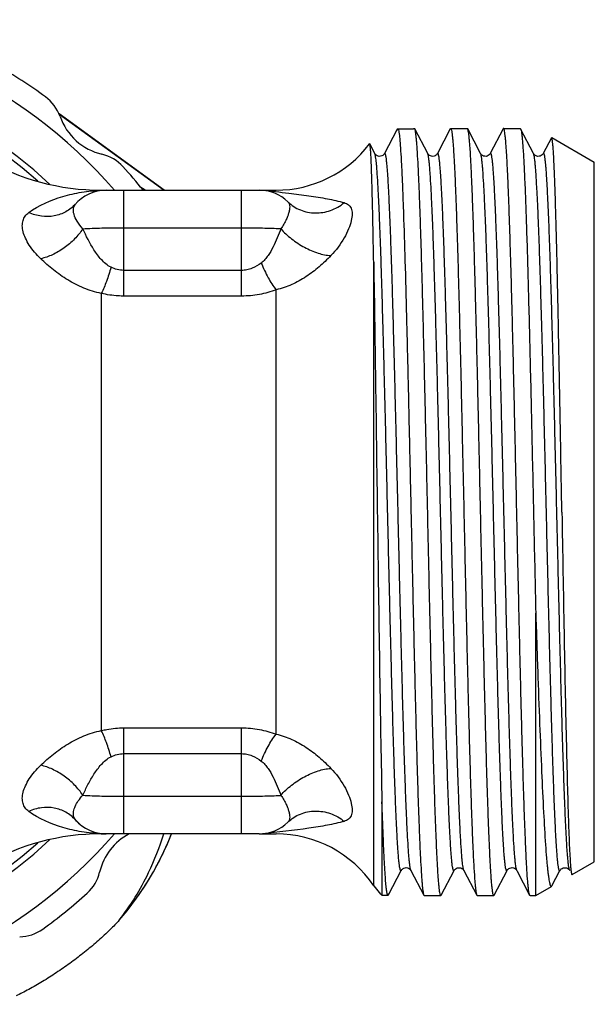
# Model space of a CAD drawing. Units: millimetres. Extents: x 0 to 297, y 0 to 210.
# Drawn here: x 130 to 149, y 154 to 188 of the extents above; entities that cross this region are included whole.
import ezdxf

# ---------------------------------------------------------------- set-up
doc = ezdxf.new("R2010")
doc.units = ezdxf.units.MM
doc.header["$LTSCALE"] = 16.335
doc.layers.get('0').update_dxf_attribs({"linetype": 'CONTINUOUS'})
for name, color, linetype in [('A_STD', 7, 'CONTINUOUS'), ('E_STD', 7, 'CONTINUOUS'), ('G3-4A', 7, 'CONTINUOUS')]:
    doc.layers.add(name, color=color, linetype=linetype)

msp = doc.modelspace()

# ---------------------------------------------------------------- linework, layer by layer
at = {"color": 7, "linetype": 'Continuous'}
for p, q in [((130.919, 184.496), (134.499, 181.894)), ((142.41, 183.944), (141.991, 183.139)), ((142.432, 183.985), (142.41, 183.944)), ((142.41, 183.944), (142.433, 183.944)), ((142.43, 183.983), (142.432, 183.985)), ((142.432, 183.985), (142.979, 183.985)), ((142.433, 183.944), (142.454, 183.985)), ((143.023, 183.983), (143.011, 183.994)), ((143.462, 183.139), (143.023, 183.983)), ((144.23, 183.983), (143.791, 183.139)), ((144.23, 183.983), (144.243, 183.994)), ((144.823, 183.983), (144.811, 183.994)), ((145.262, 183.139), (144.823, 183.983)), ((146.03, 183.983), (145.591, 183.139)), ((146.611, 183.994), (146.623, 183.983)), ((147.062, 183.139), (146.623, 183.983)), ((147.67, 183.675), (147.391, 183.139)), ((147.68, 183.681), (147.67, 183.675)), ((141.662, 183.139), (141.493, 183.465)), ((141.663, 183.137), (141.662, 183.14)), ((147.063, 183.138), (147.062, 183.14)), ((132.359, 181.894), (138.306, 181.894)), ((147.137, 157.894), (147.137, 167.505)), ((141.906, 161.081), (141.906, 157.904)), ((132.359, 159.994), (132.529, 159.994)), ((137.729, 159.994), (138.306, 159.994)), ((142.891, 158.749), (143.33, 157.906)), ((143.923, 157.906), (144.362, 158.749)), ((144.691, 158.749), (145.13, 157.906)), ((145.723, 157.906), (146.162, 158.749)), ((146.491, 158.749), (146.93, 157.906)), ((147.689, 158.225), (147.962, 158.749)), ((148.291, 158.749), (148.291, 158.749)), ((141.624, 158.228), (141.856, 157.943)), ((147.671, 158.203), (147.689, 158.225)), ((141.865, 157.944), (141.856, 157.944)), ((141.906, 157.904), (142.122, 157.904)), ((142.121, 157.944), (142.1, 157.904)), ((142.143, 157.944), (142.121, 157.944)), ((142.122, 157.904), (142.143, 157.944)), ((142.123, 157.906), (142.122, 157.904)), ((143.33, 157.906), (143.343, 157.894)), ((143.923, 157.906), (143.911, 157.894)), ((145.13, 157.906), (145.143, 157.894)), ((145.723, 157.906), (145.711, 157.894))]:
    msp.add_line(p, q, dxfattribs=at)
at = {"color": 9, "linetype": 'Continuous'}
for p, q in [((134.497, 181.894), (130.92, 184.493)), ((133.129, 178.29), (133.129, 181.894)), ((137.129, 178.29), (137.129, 181.894)), ((133.129, 180.616), (137.129, 180.616)), ((141.624, 158.228), (141.624, 179.446)), ((137.129, 179.165), (133.129, 179.165)), ((132.359, 178.381), (132.359, 163.507)), ((137.129, 178.29), (133.129, 178.29)), ((138.306, 163.385), (138.306, 178.504)), ((133.129, 163.599), (137.129, 163.599)), ((133.129, 161.272), (133.129, 163.599)), ((137.129, 161.272), (137.129, 163.599)), ((133.129, 162.723), (137.129, 162.723)), ((132.509, 159.994), (132.449, 159.995))]:
    msp.add_line(p, q, dxfattribs=at)
at = {"color": 7, "linetype": 'Continuous'}
for points in [[(141.991, 183.14), (141.989, 183.135), (141.982, 183.125), (141.971, 183.11), (141.954, 183.094), (141.931, 183.076), (141.898, 183.059), (141.857, 183.047), (141.815, 183.045), (141.775, 183.052), (141.738, 183.067), (141.709, 183.085), (141.69, 183.102), (141.677, 183.117), (141.668, 183.129), (141.663, 183.137)], [(143.791, 183.139), (143.79, 183.137), (143.785, 183.129), (143.776, 183.117), (143.762, 183.101), (143.741, 183.083), (143.714, 183.066), (143.678, 183.052), (143.636, 183.044), (143.595, 183.047), (143.558, 183.058), (143.525, 183.074), (143.5, 183.093), (143.483, 183.109), (143.473, 183.122), (143.466, 183.132), (143.462, 183.14)], [(145.591, 183.14), (145.588, 183.133), (145.58, 183.122), (145.569, 183.109), (145.552, 183.092), (145.524, 183.072), (145.487, 183.054), (145.446, 183.045), (145.404, 183.046), (145.362, 183.056), (145.327, 183.073), (145.303, 183.09), (145.285, 183.107), (145.273, 183.122), (145.266, 183.133), (145.262, 183.14)], [(147.391, 183.14), (147.388, 183.134), (147.381, 183.123), (147.369, 183.108), (147.351, 183.091), (147.326, 183.073), (147.292, 183.056), (147.25, 183.046), (147.209, 183.045), (147.169, 183.053), (147.134, 183.069), (147.106, 183.088), (147.088, 183.104), (147.076, 183.118), (147.068, 183.13), (147.063, 183.138)], [(132.967, 157.062), (133.236, 157.38), (133.559, 157.804), (133.858, 158.246), (134.134, 158.702), (134.384, 159.173), (134.609, 159.656), (134.746, 159.994)], [(142.143, 157.944), (142.562, 158.75), (142.567, 158.757), (142.573, 158.766), (142.584, 158.779), (142.6, 158.796), (142.623, 158.813), (142.652, 158.828), (142.69, 158.84), (142.734, 158.844), (142.775, 158.838), (142.811, 158.824), (142.842, 158.805), (142.864, 158.785), (142.877, 158.77), (142.885, 158.759), (142.89, 158.751), (142.891, 158.749)], [(144.362, 158.749), (144.365, 158.755), (144.372, 158.766), (144.384, 158.78), (144.402, 158.797), (144.427, 158.815), (144.461, 158.832), (144.503, 158.843), (144.546, 158.843), (144.586, 158.834), (144.623, 158.817), (144.651, 158.798), (144.669, 158.78), (144.68, 158.767), (144.688, 158.755), (144.691, 158.749)], [(146.162, 158.749), (146.164, 158.752), (146.17, 158.762), (146.181, 158.776), (146.197, 158.793), (146.221, 158.811), (146.254, 158.829), (146.296, 158.841), (146.338, 158.844), (146.379, 158.836), (146.417, 158.821), (146.447, 158.801), (146.466, 158.784), (146.478, 158.769), (146.487, 158.757), (146.491, 158.749)], [(147.962, 158.749), (147.963, 158.75), (147.968, 158.759), (147.976, 158.77), (147.988, 158.784), (148.007, 158.801), (148.034, 158.82), (148.07, 158.835), (148.11, 158.843), (148.151, 158.842), (148.193, 158.832), (148.227, 158.815), (148.251, 158.797), (148.269, 158.78), (148.281, 158.765), (148.288, 158.754), (148.291, 158.749)]]:
    msp.add_lwpolyline(points, dxfattribs=at)
at = {"color": 9, "linetype": 'Continuous'}
for centre, radius, start, end in [((120.129, 170.944), 15.3, 46.7583, 131.259), ((120.129, 170.944), 15.3, 228.7401, 313.2402), ((125.422, 163.644), 10.014, 334.9085, 338.6178), ((125.443, 163.635), 9.991, 332.2421, 334.1137), ((125.446, 163.634), 9.988, 334.114, 334.9074), ((125.437, 163.638), 9.997, 329.4859, 331.3537), ((125.439, 163.637), 9.995, 331.3538, 332.2422), ((125.439, 163.637), 9.995, 328.6438, 329.4858), ((125.447, 163.632), 9.986, 326.1044, 326.7019), ((125.444, 163.634), 9.99, 326.7021, 328.6438), ((125.426, 163.647), 10.012, 318.8751, 326.1025)]:
    msp.add_arc(centre, radius, start, end, dxfattribs=at)
at = {"color": 7, "linetype": 'Continuous'}
for centre, radius, start, end in [((120.129, 170.944), 15.1, 48.1782, 130.3835), ((138.306, 185.894), 4, 270, 322.6385), ((132.359, 189.894), 8, 240.0003, 270), ((161.314, 228.74), 54.29, 239.4173, 239.6426), ((132.529, 180.494), 1.4, 90, 140.235), ((137.729, 180.494), 1.4, 45.7331, 90), ((132.529, 161.394), 1.4, 221.3683, 270), ((137.729, 161.394), 1.4, 270, 314.2669), ((132.359, 151.994), 8, 90, 119.9997), ((120.129, 170.944), 15.1, 229.6165, 311.8218)]:
    msp.add_arc(centre, radius, start, end, dxfattribs=at)
for points, knots in [([(142.454, 183.985), (142.457, 183.979), (142.462, 183.965), (142.473, 183.925), (142.479, 183.89), (142.483, 183.864)], [0, 0, 0, 0, 0.15021, 0.366058, 1, 1, 1, 1]), ([(143.461, 170.944), (143.443, 171.77), (143.407, 173.393), (143.353, 175.752), (143.307, 177.623), (143.27, 179.011), (143.243, 179.948), (143.216, 180.803), (143.189, 181.568), (143.162, 182.236), (143.135, 182.801), (143.112, 183.205), (143.092, 183.473), (143.079, 183.631), (143.065, 183.761), (143.052, 183.861), (143.039, 183.932), (143.029, 183.97), (143.023, 183.983)], [0, 0, 0, 0, 0.189968, 0.373015, 0.542498, 0.620195, 0.69224, 0.757975, 0.816805, 0.868192, 0.911671, 0.946851, 0.961226, 0.973417, 0.983399, 0.991155, 0.996678, 1, 1, 1, 1]), ([(144.243, 183.994), (144.245, 183.994), (144.252, 183.989), (144.262, 183.968), (144.274, 183.921), (144.287, 183.843), (144.3, 183.733), (144.314, 183.593), (144.328, 183.422), (144.342, 183.222), (144.356, 182.991), (144.37, 182.732), (144.389, 182.33), (144.413, 181.76), (144.441, 181), (144.469, 180.142), (144.497, 179.196), (144.525, 178.171), (144.553, 177.076), (144.591, 175.508), (144.637, 173.458), (144.674, 171.793), (144.693, 170.944)], [0, 0, 0, 0, 0.000617, 0.001668, 0.005431, 0.011526, 0.019976, 0.03077, 0.043886, 0.059299, 0.076974, 0.096865, 0.11893, 0.16936, 0.227781, 0.29363, 0.366277, 0.445021, 0.529108, 0.617732, 0.805118, 1, 1, 1, 1]), ([(145.261, 170.944), (145.243, 171.77), (145.207, 173.393), (145.153, 175.752), (145.107, 177.623), (145.07, 179.011), (145.043, 179.948), (145.016, 180.803), (144.989, 181.568), (144.962, 182.236), (144.935, 182.801), (144.912, 183.205), (144.892, 183.473), (144.879, 183.631), (144.865, 183.761), (144.852, 183.861), (144.839, 183.932), (144.829, 183.97), (144.823, 183.983)], [0, 0, 0, 0, 0.189968, 0.373015, 0.542497, 0.620194, 0.692239, 0.757974, 0.816804, 0.868192, 0.91167, 0.94685, 0.961225, 0.973417, 0.983399, 0.991153, 0.996678, 1, 1, 1, 1]), ([(146.043, 183.994), (146.041, 183.994), (146.036, 183.993), (146.033, 183.987), (146.03, 183.983)], [0, 0, 0, 0, 0.180076, 1, 1, 1, 1]), ([(146.92, 157.935), (146.914, 157.956), (146.904, 158.009), (146.891, 158.103), (146.877, 158.227), (146.858, 158.449), (146.834, 158.798), (146.808, 159.299), (146.781, 159.906), (146.754, 160.615), (146.726, 161.418), (146.689, 162.656), (146.643, 164.378), (146.589, 166.608), (146.535, 168.996), (146.481, 171.456), (146.428, 173.897), (146.382, 175.879), (146.345, 177.388), (146.318, 178.438), (146.29, 179.42), (146.263, 180.325), (146.236, 181.143), (146.209, 181.868), (146.182, 182.493), (146.159, 182.949), (146.139, 183.26), (146.126, 183.451), (146.112, 183.613), (146.099, 183.746), (146.086, 183.851), (146.073, 183.925), (146.061, 183.969), (146.051, 183.989), (146.045, 183.994), (146.043, 183.994)], [0, 0, 0, 0, 0.002523, 0.006165, 0.010926, 0.016798, 0.031826, 0.051118, 0.074503, 0.101768, 0.132665, 0.166913, 0.244177, 0.330744, 0.423455, 0.518926, 0.613671, 0.704234, 0.746905, 0.787309, 0.825078, 0.859865, 0.891354, 0.919257, 0.943318, 0.963322, 0.971744, 0.979087, 0.985335, 0.990475, 0.994499, 0.997404, 0.999198, 0.999701, 1, 1, 1, 1]), ([(146.623, 183.983), (146.626, 183.976), (146.632, 183.959), (146.644, 183.911), (146.658, 183.826), (146.673, 183.693), (146.689, 183.52), (146.704, 183.308), (146.72, 183.057), (146.736, 182.767), (146.759, 182.308), (146.786, 181.646), (146.818, 180.753), (146.849, 179.737), (146.881, 178.61), (146.913, 177.387), (146.945, 176.083), (146.977, 174.714), (147.02, 172.81), (147.073, 170.402), (147.115, 168.467), (147.137, 167.505)], [0, 0, 0, 0, 0.001338, 0.003269, 0.008946, 0.017056, 0.027591, 0.040518, 0.055801, 0.073395, 0.093244, 0.139454, 0.193855, 0.255765, 0.324408, 0.398919, 0.478364, 0.561744, 0.648012, 0.824838, 1, 1, 1, 1]), ([(142.483, 183.864), (142.494, 183.792), (142.513, 183.615), (142.538, 183.298), (142.562, 182.884), (142.588, 182.374), (142.613, 181.773), (142.648, 180.803), (142.692, 179.406), (142.742, 177.538), (142.792, 175.46), (142.842, 173.239), (142.876, 171.717), (142.893, 170.944)], [0, 0, 0, 0, 0.016803, 0.041405, 0.073629, 0.113225, 0.159885, 0.213235, 0.338265, 0.484345, 0.646837, 0.82056, 1, 1, 1, 1]), ([(148.026, 170.944), (148.011, 171.767), (147.983, 173.381), (147.947, 175.371), (147.917, 176.895), (147.896, 177.959), (147.874, 178.958), (147.853, 179.879), (147.831, 180.716), (147.81, 181.459), (147.792, 182.017), (147.777, 182.412), (147.766, 182.668), (147.755, 182.895), (147.745, 183.094), (147.734, 183.265), (147.724, 183.406), (147.713, 183.517), (147.704, 183.591), (147.696, 183.635), (147.691, 183.658), (147.686, 183.672), (147.682, 183.68), (147.68, 183.681)], [0, 0, 0, 0, 0.19363, 0.3801, 0.468389, 0.552223, 0.6308, 0.703368, 0.769231, 0.827767, 0.878419, 0.900639, 0.920714, 0.938601, 0.95426, 0.967652, 0.978749, 0.987531, 0.993983, 0.996335, 0.998108, 0.999316, 1, 1, 1, 1]), ([(141.493, 183.465), (141.492, 183.466), (141.49, 183.47), (141.486, 183.468), (141.485, 183.467)], [0, 0, 0, 0, 0.570788, 1, 1, 1, 1]), ([(141.624, 179.446), (141.619, 179.737), (141.609, 180.288), (141.593, 181.066), (141.577, 181.743), (141.563, 182.241), (141.552, 182.585), (141.544, 182.8), (141.536, 182.985), (141.527, 183.14), (141.519, 183.265), (141.511, 183.359), (141.504, 183.418), (141.498, 183.45), (141.495, 183.461), (141.493, 183.465)], [0, 0, 0, 0, 0.217032, 0.411089, 0.580067, 0.722334, 0.783001, 0.836467, 0.882596, 0.921279, 0.95241, 0.975916, 0.991762, 0.99682, 1, 1, 1, 1]), ([(141.624, 179.446), (141.65, 178), (141.695, 174.877), (141.759, 170.11), (141.825, 165.434), (141.876, 162.436), (141.906, 161.081)], [0, 0, 0, 0, 0.236233, 0.510233, 0.778694, 1, 1, 1, 1]), ([(142.893, 170.944), (142.911, 170.118), (142.946, 168.496), (143, 166.136), (143.046, 164.266), (143.083, 162.877), (143.11, 161.94), (143.137, 161.086), (143.164, 160.321), (143.191, 159.653), (143.218, 159.087), (143.242, 158.683), (143.261, 158.415), (143.274, 158.257), (143.288, 158.128), (143.301, 158.027), (143.314, 157.956), (143.324, 157.919), (143.33, 157.906)], [0, 0, 0, 0, 0.189967, 0.373011, 0.542491, 0.620188, 0.692235, 0.757972, 0.816805, 0.868192, 0.911672, 0.946851, 0.961227, 0.973417, 0.983399, 0.991155, 0.996678, 1, 1, 1, 1]), ([(143.911, 157.894), (143.908, 157.894), (143.902, 157.899), (143.891, 157.92), (143.879, 157.967), (143.866, 158.045), (143.853, 158.155), (143.839, 158.295), (143.825, 158.466), (143.811, 158.667), (143.797, 158.897), (143.783, 159.157), (143.764, 159.559), (143.74, 160.128), (143.712, 160.889), (143.684, 161.746), (143.656, 162.692), (143.629, 163.717), (143.601, 164.812), (143.563, 166.38), (143.516, 168.431), (143.479, 170.096), (143.461, 170.944)], [0, 0, 0, 0, 0.000617, 0.001668, 0.005431, 0.011526, 0.019975, 0.030769, 0.043885, 0.059298, 0.076973, 0.096864, 0.118929, 0.16936, 0.227782, 0.293633, 0.366282, 0.445027, 0.529113, 0.617735, 0.805119, 1, 1, 1, 1]), ([(144.693, 170.944), (144.711, 170.118), (144.746, 168.496), (144.8, 166.136), (144.846, 164.266), (144.883, 162.877), (144.91, 161.94), (144.937, 161.086), (144.964, 160.321), (144.991, 159.653), (145.018, 159.087), (145.042, 158.683), (145.061, 158.415), (145.074, 158.257), (145.088, 158.128), (145.101, 158.027), (145.114, 157.956), (145.124, 157.919), (145.13, 157.906)], [0, 0, 0, 0, 0.189967, 0.373012, 0.542492, 0.620189, 0.692236, 0.757973, 0.816805, 0.868192, 0.911672, 0.946851, 0.961227, 0.973417, 0.983399, 0.991155, 0.996678, 1, 1, 1, 1]), ([(145.711, 157.894), (145.708, 157.894), (145.702, 157.899), (145.691, 157.92), (145.679, 157.967), (145.666, 158.045), (145.653, 158.155), (145.639, 158.295), (145.625, 158.466), (145.611, 158.667), (145.597, 158.897), (145.583, 159.157), (145.564, 159.559), (145.54, 160.128), (145.512, 160.889), (145.484, 161.746), (145.456, 162.692), (145.429, 163.717), (145.401, 164.812), (145.363, 166.38), (145.316, 168.431), (145.279, 170.096), (145.261, 170.944)], [0, 0, 0, 0, 0.000617, 0.001668, 0.005431, 0.011526, 0.019975, 0.030769, 0.043885, 0.059298, 0.076973, 0.096864, 0.118929, 0.16936, 0.227782, 0.293633, 0.366282, 0.445027, 0.529112, 0.617735, 0.805119, 1, 1, 1, 1]), ([(148.026, 170.944), (148.05, 169.575), (148.085, 167.571), (148.135, 164.991), (148.171, 163.276), (148.207, 161.78), (148.243, 160.547), (148.274, 159.701), (148.301, 159.181), (148.315, 158.976), (148.322, 158.888)], [0, 0, 0, 0, 0.340589, 0.498479, 0.642061, 0.76727, 0.870523, 0.948852, 0.977935, 1, 1, 1, 1]), ([(147.137, 167.505), (147.159, 166.851), (147.201, 165.592), (147.266, 163.793), (147.331, 162.186), (147.396, 160.815), (147.452, 159.837), (147.495, 159.257), (147.519, 158.99), (147.535, 158.819), (147.552, 158.669), (147.569, 158.539), (147.585, 158.431), (147.602, 158.343), (147.616, 158.284), (147.628, 158.247), (147.636, 158.228), (147.645, 158.213), (147.653, 158.204), (147.663, 158.199), (147.669, 158.201), (147.671, 158.203)], [0, 0, 0, 0, 0.210022, 0.404392, 0.577987, 0.726189, 0.84502, 0.892383, 0.912906, 0.931274, 0.947456, 0.961431, 0.97318, 0.98269, 0.989964, 0.992774, 0.995046, 0.996803, 0.998099, 0.999067, 1, 1, 1, 1]), ([(142.074, 158.002), (142.065, 158.054), (142.05, 158.181), (142.029, 158.406), (142.009, 158.699), (141.979, 159.217), (141.944, 160.019), (141.919, 160.701), (141.906, 161.081)], [0, 0, 0, 0, 0.05133, 0.124704, 0.219799, 0.33613, 0.629958, 1, 1, 1, 1]), ([(132.968, 157.062), (133.359, 157.56), (133.944, 158.51), (134.344, 159.544), (134.482, 159.994)], [0, 0, 0, 0, 0.573506, 1, 1, 1, 1]), ([(148.322, 158.888), (148.326, 158.846), (148.332, 158.775), (148.341, 158.705), (148.346, 158.675)], [0, 0, 0, 0, 0.58267, 1, 1, 1, 1]), ([(148.346, 158.675), (148.348, 158.662), (148.352, 158.641), (148.358, 158.621), (148.362, 158.613)], [0, 0, 0, 0, 0.619282, 1, 1, 1, 1]), ([(148.362, 158.613), (148.363, 158.611), (148.365, 158.607), (148.37, 158.606), (148.372, 158.607)], [0, 0, 0, 0, 0.620286, 1, 1, 1, 1]), ([(142.1, 157.904), (142.093, 157.915), (142.084, 157.948), (142.077, 157.981), (142.074, 158.002)], [0, 0, 0, 0, 0.374444, 1, 1, 1, 1]), ([(146.93, 157.906), (146.929, 157.908), (146.925, 157.917), (146.922, 157.927), (146.92, 157.935)], [0, 0, 0, 0, 0.199914, 1, 1, 1, 1]), ([(146.943, 157.894), (146.941, 157.894), (146.936, 157.896), (146.933, 157.902), (146.93, 157.906)], [0, 0, 0, 0, 0.179953, 1, 1, 1, 1]), ([(132.901, 156.983), (132.85, 156.926), (132.738, 156.809), (132.493, 156.571), (132.159, 156.271), (131.734, 155.921), (131.289, 155.584), (130.831, 155.265), (130.367, 154.969), (129.978, 154.743), (129.676, 154.585), (129.53, 154.514), (129.46, 154.483)], [0, 0, 0, 0, 0.053965, 0.113583, 0.239508, 0.369116, 0.499997, 0.630879, 0.760489, 0.886415, 0.946035, 1, 1, 1, 1]), ([(132.968, 157.062), (132.963, 157.056), (132.941, 157.029), (132.919, 157.003), (132.901, 156.983)], [0, 0, 0, 0, 0.226045, 1, 1, 1, 1])]:
    msp.add_open_spline(points, degree=3, knots=knots, dxfattribs=at)
at = {"color": 9, "linetype": 'Continuous'}
for points, knots in [([(142.562, 158.749), (142.56, 158.745), (142.557, 158.739), (142.547, 158.735), (142.539, 158.743), (142.533, 158.756), (142.526, 158.776), (142.516, 158.816), (142.504, 158.886), (142.49, 158.99), (142.476, 159.124), (142.463, 159.286), (142.449, 159.476), (142.435, 159.694), (142.421, 159.939), (142.407, 160.21), (142.387, 160.623), (142.363, 161.2), (142.336, 161.961), (142.308, 162.809), (142.28, 163.735), (142.252, 164.731), (142.214, 166.169), (142.167, 168.064), (142.112, 170.402), (142.057, 172.761), (142.002, 175.05), (141.955, 176.874), (141.916, 178.233), (141.888, 179.153), (141.861, 179.994), (141.833, 180.747), (141.805, 181.407), (141.777, 181.965), (141.753, 182.365), (141.734, 182.631), (141.72, 182.789), (141.706, 182.917), (141.693, 183.018), (141.679, 183.089), (141.669, 183.126), (141.662, 183.139)], [0, 0, 0, 0, 0.000493, 0.000798, 0.001148, 0.001726, 0.002578, 0.003717, 0.006868, 0.011194, 0.016691, 0.023349, 0.03115, 0.040081, 0.05012, 0.061241, 0.073419, 0.100828, 0.132084, 0.166887, 0.204902, 0.245764, 0.289081, 0.381389, 0.478281, 0.576036, 0.6709, 0.759229, 0.79987, 0.837633, 0.872154, 0.903103, 0.93018, 0.953129, 0.97173, 0.979344, 0.985809, 0.991112, 0.995245, 0.998202, 1, 1, 1, 1]), ([(142.891, 158.749), (142.884, 158.762), (142.874, 158.8), (142.861, 158.871), (142.847, 158.971), (142.834, 159.1), (142.82, 159.257), (142.8, 159.523), (142.776, 159.923), (142.748, 160.481), (142.721, 161.141), (142.693, 161.895), (142.665, 162.735), (142.637, 163.655), (142.599, 165.014), (142.552, 166.837), (142.497, 169.127), (142.441, 171.486), (142.386, 173.824), (142.339, 175.718), (142.301, 177.156), (142.273, 178.152), (142.246, 179.078), (142.218, 179.926), (142.19, 180.687), (142.166, 181.264), (142.146, 181.677), (142.133, 181.949), (142.119, 182.194), (142.105, 182.412), (142.091, 182.602), (142.077, 182.764), (142.063, 182.898), (142.05, 183.003), (142.038, 183.072), (142.027, 183.113), (142.02, 183.133), (142.014, 183.145), (142.006, 183.153), (141.996, 183.149), (141.993, 183.143), (141.991, 183.14)], [0, 0, 0, 0, 0.001798, 0.004755, 0.008887, 0.01419, 0.020655, 0.028268, 0.046867, 0.069814, 0.096889, 0.127835, 0.162353, 0.200113, 0.240751, 0.329074, 0.423932, 0.521682, 0.618571, 0.710877, 0.754194, 0.795057, 0.833075, 0.86788, 0.899138, 0.926552, 0.938732, 0.949855, 0.959896, 0.96883, 0.976635, 0.983295, 0.988795, 0.993124, 0.99628, 0.99742, 0.998273, 0.998853, 0.999204, 0.999508, 1, 1, 1, 1]), ([(144.362, 158.749), (144.36, 158.745), (144.357, 158.739), (144.347, 158.735), (144.339, 158.743), (144.333, 158.756), (144.326, 158.776), (144.316, 158.816), (144.304, 158.886), (144.29, 158.991), (144.276, 159.124), (144.263, 159.286), (144.249, 159.477), (144.235, 159.694), (144.221, 159.939), (144.207, 160.211), (144.187, 160.624), (144.163, 161.2), (144.136, 161.962), (144.108, 162.81), (144.08, 163.736), (144.052, 164.731), (144.014, 166.169), (143.967, 168.064), (143.912, 170.402), (143.857, 172.761), (143.802, 175.051), (143.755, 176.874), (143.716, 178.233), (143.688, 179.153), (143.661, 179.994), (143.633, 180.747), (143.605, 181.407), (143.577, 181.966), (143.553, 182.366), (143.534, 182.631), (143.52, 182.789), (143.506, 182.917), (143.493, 183.018), (143.479, 183.089), (143.469, 183.126), (143.462, 183.139)], [0, 0, 0, 0, 0.000492, 0.000797, 0.001147, 0.001726, 0.002578, 0.003717, 0.006872, 0.011199, 0.016697, 0.023356, 0.03116, 0.040092, 0.050131, 0.061254, 0.073433, 0.100844, 0.132101, 0.166906, 0.204922, 0.245785, 0.289102, 0.381409, 0.478299, 0.576052, 0.670913, 0.759239, 0.799879, 0.83764, 0.87216, 0.903107, 0.930183, 0.953131, 0.971731, 0.979345, 0.98581, 0.991112, 0.995245, 0.998202, 1, 1, 1, 1]), ([(144.691, 158.749), (144.684, 158.762), (144.674, 158.8), (144.661, 158.871), (144.647, 158.971), (144.633, 159.1), (144.62, 159.257), (144.6, 159.523), (144.576, 159.923), (144.548, 160.482), (144.521, 161.141), (144.493, 161.895), (144.465, 162.736), (144.437, 163.656), (144.399, 165.015), (144.352, 166.838), (144.297, 169.128), (144.241, 171.487), (144.186, 173.825), (144.139, 175.72), (144.101, 177.158), (144.073, 178.153), (144.045, 179.08), (144.018, 179.927), (143.99, 180.689), (143.966, 181.266), (143.946, 181.678), (143.932, 181.95), (143.919, 182.195), (143.905, 182.412), (143.891, 182.602), (143.877, 182.765), (143.863, 182.898), (143.849, 183.003), (143.837, 183.072), (143.827, 183.113), (143.82, 183.133), (143.814, 183.145), (143.806, 183.153), (143.796, 183.149), (143.793, 183.143), (143.791, 183.139)], [0, 0, 0, 0, 0.001799, 0.004757, 0.008888, 0.014192, 0.020658, 0.028272, 0.046874, 0.069822, 0.096902, 0.12785, 0.162373, 0.200137, 0.240779, 0.329111, 0.423977, 0.521734, 0.618628, 0.710936, 0.754252, 0.795114, 0.833129, 0.86793, 0.899186, 0.926592, 0.93877, 0.949891, 0.959927, 0.968857, 0.976659, 0.983314, 0.98881, 0.993135, 0.996285, 0.997423, 0.998273, 0.998851, 0.999201, 0.999506, 1, 1, 1, 1]), ([(146.162, 158.749), (146.16, 158.745), (146.157, 158.739), (146.147, 158.735), (146.139, 158.743), (146.129, 158.764), (146.117, 158.81), (146.104, 158.886), (146.09, 158.991), (146.076, 159.125), (146.063, 159.287), (146.049, 159.477), (146.035, 159.695), (146.021, 159.94), (146.007, 160.212), (145.987, 160.625), (145.963, 161.202), (145.936, 161.963), (145.908, 162.811), (145.88, 163.737), (145.852, 164.733), (145.814, 166.171), (145.767, 168.065), (145.712, 170.404), (145.657, 172.762), (145.602, 175.051), (145.555, 176.875), (145.516, 178.233), (145.488, 179.153), (145.461, 179.994), (145.433, 180.748), (145.405, 181.407), (145.377, 181.966), (145.353, 182.366), (145.334, 182.631), (145.32, 182.789), (145.306, 182.917), (145.293, 183.018), (145.279, 183.089), (145.269, 183.126), (145.262, 183.139)], [0, 0, 0, 0, 0.00049, 0.000793, 0.001146, 0.001727, 0.00372, 0.006878, 0.011211, 0.016713, 0.023376, 0.031184, 0.040119, 0.050161, 0.061288, 0.07347, 0.100886, 0.132147, 0.166955, 0.204973, 0.245838, 0.289155, 0.38146, 0.478347, 0.576093, 0.670947, 0.759265, 0.799901, 0.837657, 0.872174, 0.903117, 0.930191, 0.953136, 0.971733, 0.979346, 0.985811, 0.991113, 0.995245, 0.998203, 1, 1, 1, 1]), ([(146.491, 158.749), (146.484, 158.762), (146.474, 158.8), (146.461, 158.871), (146.447, 158.971), (146.434, 159.1), (146.42, 159.257), (146.4, 159.523), (146.376, 159.923), (146.348, 160.481), (146.321, 161.141), (146.293, 161.894), (146.265, 162.735), (146.237, 163.655), (146.199, 165.013), (146.152, 166.837), (146.097, 169.126), (146.041, 171.484), (145.986, 173.822), (145.939, 175.717), (145.901, 177.155), (145.873, 178.151), (145.846, 179.077), (145.818, 179.925), (145.79, 180.686), (145.766, 181.263), (145.747, 181.676), (145.733, 181.948), (145.719, 182.193), (145.705, 182.411), (145.691, 182.601), (145.677, 182.763), (145.663, 182.897), (145.65, 183.002), (145.636, 183.078), (145.624, 183.124), (145.614, 183.145), (145.606, 183.153), (145.596, 183.149), (145.593, 183.143), (145.591, 183.14)], [0, 0, 0, 0, 0.001797, 0.004755, 0.008886, 0.014188, 0.020652, 0.028265, 0.046862, 0.069806, 0.096879, 0.12782, 0.162335, 0.200091, 0.240725, 0.32904, 0.42389, 0.521634, 0.618519, 0.710824, 0.754141, 0.795006, 0.833025, 0.867834, 0.899097, 0.926515, 0.938699, 0.949826, 0.95987, 0.968806, 0.976616, 0.98328, 0.988784, 0.993118, 0.996279, 0.998274, 0.998855, 0.999208, 0.999511, 1, 1, 1, 1]), ([(147.962, 158.749), (147.96, 158.745), (147.957, 158.739), (147.947, 158.735), (147.939, 158.743), (147.929, 158.764), (147.917, 158.81), (147.904, 158.886), (147.89, 158.991), (147.876, 159.125), (147.863, 159.287), (147.849, 159.477), (147.835, 159.695), (147.821, 159.94), (147.807, 160.212), (147.787, 160.625), (147.763, 161.202), (147.736, 161.963), (147.708, 162.811), (147.68, 163.737), (147.652, 164.733), (147.614, 166.171), (147.567, 168.065), (147.512, 170.404), (147.457, 172.762), (147.402, 175.051), (147.355, 176.875), (147.316, 178.233), (147.288, 179.153), (147.261, 179.994), (147.233, 180.748), (147.205, 181.407), (147.177, 181.966), (147.153, 182.366), (147.134, 182.631), (147.12, 182.789), (147.106, 182.917), (147.093, 183.018), (147.079, 183.089), (147.069, 183.126), (147.062, 183.139)], [0, 0, 0, 0, 0.000491, 0.000794, 0.001147, 0.001727, 0.003722, 0.006879, 0.011211, 0.016714, 0.023377, 0.031184, 0.040119, 0.050162, 0.061287, 0.073469, 0.100885, 0.132147, 0.166954, 0.204973, 0.245836, 0.289154, 0.381459, 0.478346, 0.576092, 0.670946, 0.759264, 0.7999, 0.837657, 0.872173, 0.903117, 0.930191, 0.953135, 0.971734, 0.979346, 0.98581, 0.991114, 0.995245, 0.998201, 1, 1, 1, 1]), ([(148.291, 158.749), (148.284, 158.762), (148.274, 158.8), (148.261, 158.871), (148.247, 158.971), (148.234, 159.1), (148.22, 159.257), (148.2, 159.523), (148.176, 159.923), (148.148, 160.482), (148.121, 161.141), (148.093, 161.895), (148.065, 162.736), (148.037, 163.656), (147.999, 165.014), (147.952, 166.838), (147.897, 169.127), (147.841, 171.486), (147.786, 173.824), (147.739, 175.719), (147.701, 177.157), (147.673, 178.152), (147.646, 179.079), (147.618, 179.927), (147.59, 180.688), (147.566, 181.265), (147.546, 181.678), (147.532, 181.949), (147.519, 182.194), (147.505, 182.412), (147.491, 182.602), (147.477, 182.764), (147.463, 182.898), (147.45, 183.003), (147.437, 183.072), (147.427, 183.113), (147.42, 183.133), (147.414, 183.145), (147.406, 183.153), (147.396, 183.149), (147.393, 183.143), (147.391, 183.14)], [0, 0, 0, 0, 0.001798, 0.004755, 0.008887, 0.01419, 0.020655, 0.028269, 0.046869, 0.069817, 0.096893, 0.12784, 0.162359, 0.20012, 0.24076, 0.329086, 0.423947, 0.521699, 0.61859, 0.710897, 0.754213, 0.795076, 0.833093, 0.867897, 0.899154, 0.926566, 0.938745, 0.949867, 0.959907, 0.968839, 0.976643, 0.983302, 0.9888, 0.993128, 0.996282, 0.997421, 0.998274, 0.998852, 0.999203, 0.999508, 1, 1, 1, 1]), ([(129.89, 181.129), (130.234, 181.384), (130.842, 181.652), (131.692, 181.837), (132.133, 181.88), (132.357, 181.89)], [0, 0, 0, 0, 0.492546, 0.742598, 1, 1, 1, 1]), ([(132.357, 181.89), (132.367, 181.89), (132.417, 181.892), (132.467, 181.893), (132.506, 181.894)], [0, 0, 0, 0, 0.206261, 1, 1, 1, 1]), ([(137.838, 181.894), (138.139, 181.862), (138.669, 181.804), (139.407, 181.71), (140.035, 181.609), (140.433, 181.521), (140.621, 181.469)], [0, 0, 0, 0, 0.322451, 0.566661, 0.792279, 1, 1, 1, 1]), ([(131.478, 181.419), (131.387, 181.316), (131.221, 181.183), (130.966, 181.068), (130.687, 180.994), (130.315, 180.987), (130.027, 181.069), (129.89, 181.129)], [0, 0, 0, 0, 0.239986, 0.362088, 0.485856, 0.738951, 1, 1, 1, 1]), ([(131.732, 180.582), (131.658, 180.659), (131.538, 180.814), (131.438, 181.025), (131.408, 181.175), (131.408, 181.27), (131.431, 181.353), (131.461, 181.399), (131.478, 181.419)], [0, 0, 0, 0, 0.341614, 0.617523, 0.730114, 0.827958, 0.915602, 1, 1, 1, 1]), ([(138.706, 181.497), (138.722, 181.481), (138.75, 181.441), (138.768, 181.365), (138.767, 181.272), (138.748, 181.161), (138.71, 181.033), (138.652, 180.889), (138.572, 180.736), (138.505, 180.635), (138.466, 180.585)], [0, 0, 0, 0, 0.067164, 0.141872, 0.233014, 0.345172, 0.479682, 0.635591, 0.810229, 1, 1, 1, 1]), ([(138.706, 181.497), (138.827, 181.379), (139.12, 181.188), (139.638, 181.086), (140.167, 181.177), (140.483, 181.356), (140.622, 181.469)], [0, 0, 0, 0, 0.242695, 0.489456, 0.742249, 1, 1, 1, 1]), ([(140.621, 181.469), (140.673, 181.455), (140.748, 181.423), (140.821, 181.347), (140.861, 181.276), (140.885, 181.191), (140.896, 181.048), (140.864, 180.837), (140.771, 180.559), (140.564, 180.143), (140.341, 179.849), (140.168, 179.667)], [0, 0, 0, 0, 0.075008, 0.110446, 0.147392, 0.188211, 0.234694, 0.347597, 0.486628, 0.64608, 1, 1, 1, 1]), ([(130.298, 179.562), (130.152, 179.702), (129.961, 179.924), (129.779, 180.247), (129.696, 180.469), (129.663, 180.675), (129.685, 180.86), (129.762, 181.017), (129.844, 181.096), (129.89, 181.129)], [0, 0, 0, 0, 0.331308, 0.477101, 0.606291, 0.71844, 0.81646, 0.90731, 1, 1, 1, 1]), ([(131.732, 180.582), (131.65, 180.457), (131.455, 180.219), (131.104, 179.92), (130.714, 179.69), (130.435, 179.591), (130.298, 179.562)], [0, 0, 0, 0, 0.249137, 0.510243, 0.765957, 1, 1, 1, 1]), ([(131.732, 180.582), (131.946, 180.594), (132.412, 180.611), (132.878, 180.616), (133.129, 180.616)], [0, 0, 0, 0, 0.46031, 1, 1, 1, 1]), ([(132.689, 179.272), (132.563, 179.334), (132.348, 179.524), (132.026, 179.968), (131.841, 180.335), (131.732, 180.582)], [0, 0, 0, 0, 0.256134, 0.507765, 1, 1, 1, 1]), ([(137.129, 180.616), (137.368, 180.616), (137.814, 180.611), (138.26, 180.596), (138.467, 180.585)], [0, 0, 0, 0, 0.535383, 1, 1, 1, 1]), ([(138.467, 180.585), (138.429, 180.479), (138.348, 180.268), (138.208, 179.958), (138.067, 179.711), (137.929, 179.53), (137.847, 179.45), (137.802, 179.416)], [0, 0, 0, 0, 0.248924, 0.498575, 0.748762, 0.874233, 1, 1, 1, 1]), ([(138.467, 180.585), (138.575, 180.458), (138.827, 180.223), (139.256, 179.941), (139.708, 179.743), (140.021, 179.675), (140.168, 179.667)], [0, 0, 0, 0, 0.252924, 0.520117, 0.776649, 1, 1, 1, 1]), ([(132.359, 178.381), (132.155, 178.421), (131.759, 178.544), (131.216, 178.827), (130.73, 179.17), (130.436, 179.429), (130.298, 179.562)], [0, 0, 0, 0, 0.259542, 0.51327, 0.760465, 1, 1, 1, 1]), ([(140.168, 179.667), (140.041, 179.534), (139.774, 179.278), (139.331, 178.941), (138.843, 178.667), (138.488, 178.545), (138.306, 178.504)], [0, 0, 0, 0, 0.248128, 0.497602, 0.748234, 1, 1, 1, 1]), ([(132.689, 179.272), (132.644, 179.11), (132.548, 178.808), (132.426, 178.514), (132.359, 178.381)], [0, 0, 0, 0, 0.531625, 1, 1, 1, 1]), ([(133.129, 179.165), (133.052, 179.165), (132.9, 179.185), (132.757, 179.239), (132.689, 179.272)], [0, 0, 0, 0, 0.503675, 1, 1, 1, 1]), ([(137.802, 179.416), (137.706, 179.345), (137.548, 179.25), (137.315, 179.178), (137.191, 179.165), (137.129, 179.165)], [0, 0, 0, 0, 0.491945, 0.744645, 1, 1, 1, 1]), ([(137.802, 179.416), (137.869, 179.245), (138.016, 178.928), (138.204, 178.633), (138.306, 178.504)], [0, 0, 0, 0, 0.527018, 1, 1, 1, 1]), ([(133.129, 178.29), (133.064, 178.29), (132.805, 178.298), (132.548, 178.337), (132.359, 178.381)], [0, 0, 0, 0, 0.251992, 1, 1, 1, 1]), ([(138.306, 178.504), (138.12, 178.436), (137.733, 178.328), (137.332, 178.29), (137.129, 178.29)], [0, 0, 0, 0, 0.493579, 1, 1, 1, 1]), ([(130.298, 162.326), (130.436, 162.46), (130.73, 162.718), (131.216, 163.061), (131.759, 163.345), (132.155, 163.468), (132.359, 163.507)], [0, 0, 0, 0, 0.239538, 0.486735, 0.740463, 1, 1, 1, 1]), ([(132.359, 163.507), (132.422, 163.522), (132.675, 163.575), (132.934, 163.599), (133.129, 163.599)], [0, 0, 0, 0, 0.247755, 1, 1, 1, 1]), ([(132.689, 162.616), (132.644, 162.778), (132.548, 163.081), (132.426, 163.374), (132.359, 163.507)], [0, 0, 0, 0, 0.531612, 1, 1, 1, 1]), ([(137.129, 163.599), (137.332, 163.599), (137.733, 163.56), (138.12, 163.452), (138.306, 163.385)], [0, 0, 0, 0, 0.506421, 1, 1, 1, 1]), ([(137.802, 162.472), (137.869, 162.643), (138.016, 162.96), (138.204, 163.255), (138.306, 163.385)], [0, 0, 0, 0, 0.527017, 1, 1, 1, 1]), ([(138.306, 163.385), (138.488, 163.343), (138.843, 163.221), (139.331, 162.947), (139.774, 162.611), (140.041, 162.355), (140.168, 162.221)], [0, 0, 0, 0, 0.251762, 0.502393, 0.75187, 1, 1, 1, 1]), ([(131.732, 161.307), (131.786, 161.43), (131.902, 161.674), (132.07, 161.969), (132.225, 162.195), (132.4, 162.411), (132.563, 162.554), (132.689, 162.616)], [0, 0, 0, 0, 0.244389, 0.492322, 0.617677, 0.74402, 1, 1, 1, 1]), ([(132.689, 162.616), (132.757, 162.649), (132.9, 162.703), (133.052, 162.723), (133.129, 162.723)], [0, 0, 0, 0, 0.496325, 1, 1, 1, 1]), ([(137.129, 162.723), (137.191, 162.723), (137.315, 162.71), (137.548, 162.638), (137.706, 162.544), (137.802, 162.472)], [0, 0, 0, 0, 0.255355, 0.508055, 1, 1, 1, 1]), ([(129.89, 160.759), (129.844, 160.792), (129.762, 160.871), (129.685, 161.028), (129.663, 161.213), (129.696, 161.419), (129.779, 161.641), (129.961, 161.964), (130.152, 162.187), (130.298, 162.326)], [0, 0, 0, 0, 0.09269, 0.183539, 0.281559, 0.393707, 0.522898, 0.668691, 1, 1, 1, 1]), ([(131.732, 161.307), (131.65, 161.432), (131.455, 161.67), (131.104, 161.969), (130.714, 162.198), (130.435, 162.297), (130.298, 162.327)], [0, 0, 0, 0, 0.249136, 0.510241, 0.765955, 1, 1, 1, 1]), ([(137.802, 162.472), (137.847, 162.438), (137.929, 162.358), (138.067, 162.177), (138.208, 161.93), (138.348, 161.621), (138.429, 161.41), (138.467, 161.303)], [0, 0, 0, 0, 0.125767, 0.251235, 0.501426, 0.751076, 1, 1, 1, 1]), ([(138.466, 161.303), (138.575, 161.43), (138.827, 161.666), (139.256, 161.947), (139.708, 162.145), (140.021, 162.213), (140.168, 162.221)], [0, 0, 0, 0, 0.252922, 0.520114, 0.776647, 1, 1, 1, 1]), ([(140.168, 162.221), (140.341, 162.039), (140.564, 161.745), (140.771, 161.329), (140.864, 161.052), (140.896, 160.84), (140.885, 160.698), (140.861, 160.612), (140.821, 160.541), (140.748, 160.465), (140.673, 160.433), (140.621, 160.419)], [0, 0, 0, 0, 0.353912, 0.513372, 0.652397, 0.765304, 0.811787, 0.852606, 0.889552, 0.92499, 1, 1, 1, 1]), ([(131.478, 160.469), (131.461, 160.489), (131.431, 160.535), (131.403, 160.635), (131.413, 160.772), (131.471, 160.941), (131.577, 161.127), (131.675, 161.247), (131.732, 161.307)], [0, 0, 0, 0, 0.084382, 0.172009, 0.323722, 0.511331, 0.737875, 1, 1, 1, 1]), ([(131.732, 161.307), (131.946, 161.294), (132.412, 161.277), (132.878, 161.272), (133.129, 161.272)], [0, 0, 0, 0, 0.460309, 1, 1, 1, 1]), ([(137.129, 161.272), (137.368, 161.272), (137.814, 161.277), (138.26, 161.292), (138.467, 161.303)], [0, 0, 0, 0, 0.535383, 1, 1, 1, 1]), ([(138.466, 161.303), (138.505, 161.253), (138.572, 161.153), (138.652, 160.999), (138.71, 160.856), (138.748, 160.727), (138.767, 160.616), (138.768, 160.524), (138.75, 160.447), (138.722, 160.407), (138.706, 160.392)], [0, 0, 0, 0, 0.189767, 0.364404, 0.520318, 0.65483, 0.766987, 0.858128, 0.932835, 1, 1, 1, 1]), ([(131.478, 160.469), (131.387, 160.572), (131.221, 160.706), (130.965, 160.82), (130.687, 160.894), (130.315, 160.902), (130.027, 160.82), (129.889, 160.759)], [0, 0, 0, 0, 0.239984, 0.362087, 0.485856, 0.738953, 1, 1, 1, 1]), ([(132.36, 159.999), (132.136, 160.008), (131.694, 160.051), (130.843, 160.236), (130.235, 160.504), (129.89, 160.759)], [0, 0, 0, 0, 0.257557, 0.507562, 1, 1, 1, 1]), ([(138.706, 160.392), (138.827, 160.509), (139.12, 160.701), (139.638, 160.802), (140.167, 160.712), (140.483, 160.532), (140.622, 160.419)], [0, 0, 0, 0, 0.242697, 0.489457, 0.742248, 1, 1, 1, 1]), ([(140.621, 160.419), (140.433, 160.367), (140.035, 160.28), (139.108, 160.131), (138.367, 160.051), (137.838, 159.994)], [0, 0, 0, 0, 0.207717, 0.43333, 1, 1, 1, 1]), ([(132.449, 159.995), (132.441, 159.996), (132.411, 159.997), (132.382, 159.998), (132.36, 159.999)], [0, 0, 0, 0, 0.272038, 1, 1, 1, 1])]:
    msp.add_open_spline(points, degree=3, knots=knots, dxfattribs=at)
at = {"layer": 'A_STD', "color": 7, "linetype": 'Continuous'}
for centre, radius, start, end in [((120.129, 170.944), 16.75, 40.8327, 139.0584), ((120.129, 170.944), 17.5, 53.8167, 60.1833), ((129.634, 183.939), 1.4, 19.321, 53.8167), ((132.842, 185.064), 2, 199.321, 256.679), ((132.059, 181.755), 1.4, 42.1833, 76.679), ((120.129, 170.944), 17.5, 38.7361, 42.1833), ((120.129, 170.944), 16.75, 220.9452, 319.1674), ((134.249, 158.231), 2, 118.1162, 166.679), ((130.94, 159.014), 1.4, 312.1833, 346.679), ((120.129, 170.944), 17.5, 305.8167, 312.1833), ((129.551, 157.889), 1.4, 271.321, 305.8167)]:
    msp.add_arc(centre, radius, start, end, dxfattribs=at)
at = {"layer": 'E_STD', "color": 9, "linetype": 'Continuous'}
for p, q in [((133.129, 161.272), (137.129, 161.272)), ((133.129, 159.994), (133.129, 161.272)), ((137.129, 159.994), (137.129, 161.272))]:
    msp.add_line(p, q, dxfattribs=at)
at = {"layer": 'E_STD', "color": 7, "linetype": 'Continuous'}
msp.add_line((137.729, 159.994), (132.529, 159.994), dxfattribs=at)
for centre, radius, start, end in [((132.529, 161.394), 1.4, 219.765, 230.7838), ((132.529, 161.394), 1.4, 269.3452, 270), ((137.729, 161.394), 1.4, 270.2323, 272.3581), ((137.729, 161.394), 1.4, 272.57, 273.0202), ((137.729, 161.394), 1.4, 273.1494, 275.583), ((137.729, 161.394), 1.4, 277.9051, 281.5766), ((138.306, 155.994), 4, 33.9406, 90)]:
    msp.add_arc(centre, radius, start, end, dxfattribs=at)
at = {"layer": 'G3-4A', "color": 7, "linetype": 'Continuous'}
for p, q in [((142.982, 183.994), (142.979, 183.985)), ((142.982, 183.994), (143.011, 183.994)), ((144.243, 183.994), (144.811, 183.994)), ((146.043, 183.994), (146.611, 183.994)), ((147.68, 183.681), (149.129, 182.844)), ((149.129, 159.044), (149.129, 182.844)), ((148.372, 158.607), (149.129, 159.044)), ((147.137, 157.894), (147.671, 158.203)), ((143.343, 157.894), (143.911, 157.894)), ((145.143, 157.894), (145.711, 157.894)), ((146.943, 157.894), (147.137, 157.894))]:
    msp.add_line(p, q, dxfattribs=at)
msp.add_arc((143.285, 159.354), 2.001, 224.7927, 226.4478, dxfattribs=at)

doc.saveas('drawing.dxf')
